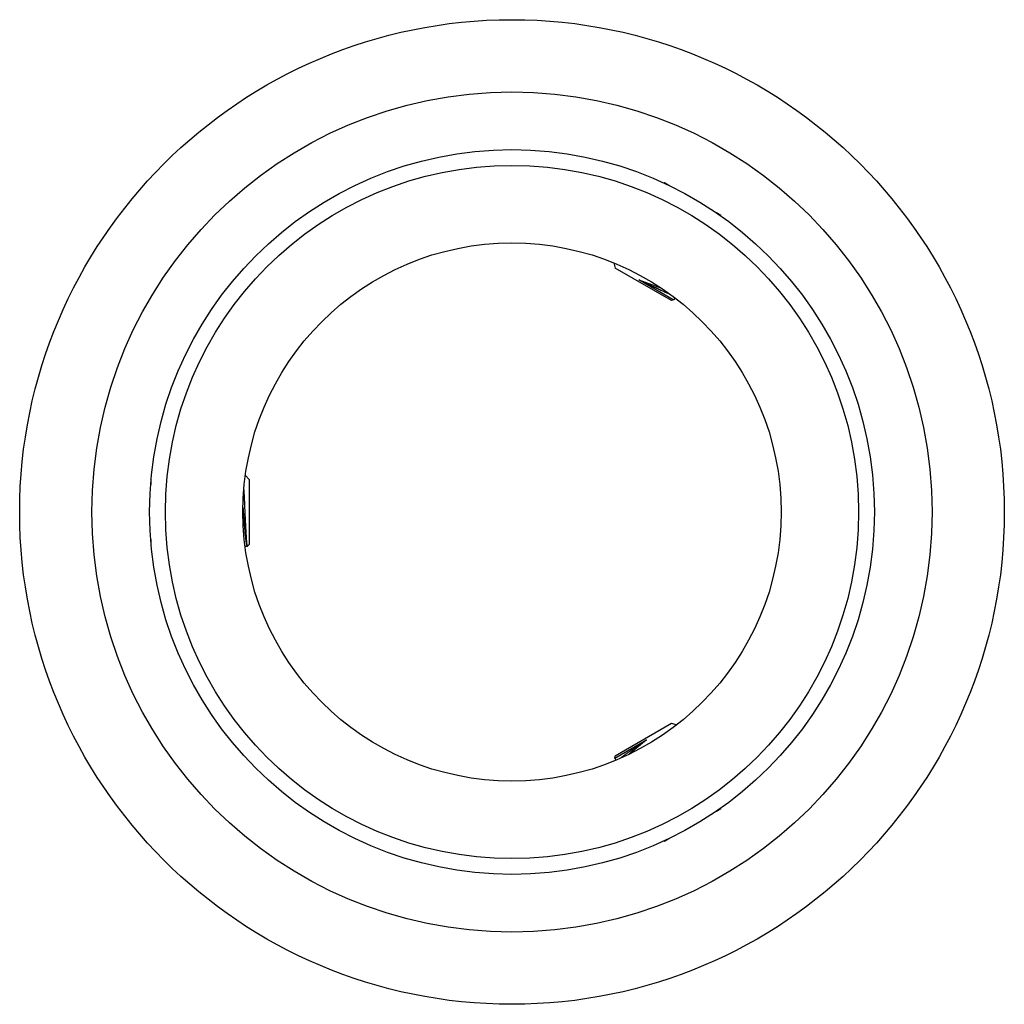
# Model space of a CAD drawing. Units: inches. Extents: x 0 to 11, y 0 to 8.5.
# Drawn here: x 4.7 to 5.6, y 3.9 to 4.9 of the extents above; entities that cross this region are included whole.
import ezdxf

# ---------------------------------------------------------------- set-up
doc = ezdxf.new("R2010")
doc.units = ezdxf.units.IN
doc.header["$LTSCALE"] = 0.605
doc.header["$MEASUREMENT"] = 0
doc.layers.get('0').update_dxf_attribs({"linetype": 'CONTINUOUS'})

msp = doc.modelspace()

# ---------------------------------------------------------------- linework, layer by layer
at = {"color": 7, "linetype": 'CONTINUOUS'}
for p, q in [((5.32233, 4.696), (5.32172, 4.69584)), ((5.32653, 4.69358), (5.32233, 4.696)), ((5.37602, 4.665), (5.37182, 4.66743)), ((5.37602, 4.665), (5.37618, 4.6644)), ((5.27412, 4.61979), (5.27545, 4.61481)), ((5.32915, 4.58381), (5.27545, 4.61481)), ((5.33076, 4.58467), (5.29781, 4.60369)), ((5.29781, 4.60369), (5.31949, 4.59568)), ((5.33166, 4.58449), (5.32915, 4.58381)), ((5.33149, 4.58478), (5.33076, 4.58467)), ((5.33124, 4.58452), (5.33076, 4.58467)), ((5.33166, 4.58449), (5.33124, 4.58452)), ((5.33149, 4.58478), (5.33244, 4.58643)), ((5.3317, 4.5847), (5.33157, 4.58492)), ((5.3317, 4.5847), (5.33166, 4.58449)), ((4.92692, 4.41359), (4.92328, 4.41724)), ((4.83317, 4.41359), (4.83362, 4.41403)), ((4.83317, 4.41359), (4.83317, 4.40874)), ((4.92692, 4.41359), (4.92692, 4.35159)), ((4.83317, 4.35644), (4.83317, 4.35159)), ((4.83317, 4.35159), (4.83362, 4.35115)), ((4.92301, 4.35004), (4.92503, 4.35004)), ((4.92486, 4.35033), (4.92505, 4.35)), ((4.92692, 4.35159), (4.92526, 4.34992)), ((4.92505, 4.35), (4.92526, 4.34992)), ((5.27545, 4.15037), (5.32915, 4.18137)), ((5.32915, 4.18137), (5.33413, 4.18003)), ((5.27497, 4.1483), (5.30521, 4.16577)), ((5.30521, 4.16577), (5.28832, 4.15171)), ((5.27484, 4.14809), (5.27493, 4.14825)), ((5.27501, 4.14795), (5.27484, 4.14809)), ((5.27545, 4.15037), (5.27485, 4.14813)), ((5.27498, 4.14809), (5.27495, 4.14821)), ((5.27498, 4.14809), (5.27607, 4.1462)), ((5.27501, 4.14795), (5.27506, 4.14795)), ((5.37182, 4.09775), (5.37602, 4.10018)), ((5.37602, 4.10018), (5.37618, 4.10078)), ((5.32233, 4.06918), (5.32172, 4.06934)), ((5.32233, 4.06918), (5.32653, 4.0716))]:
    msp.add_line(p, q, dxfattribs=at)
for radius in [0.46875, 0.4, 0.345, 0.33, 0.25625]:
    msp.add_circle((5.17717, 4.38259), radius, dxfattribs=at)
for points, knots in [([(5.32836, 4.58948), (5.32793, 4.58965), (5.32703, 4.59002), (5.32562, 4.59062), (5.3241, 4.59129), (5.32246, 4.59202), (5.32073, 4.59281), (5.31823, 4.59396), (5.31493, 4.5955), (5.31081, 4.59746), (5.30653, 4.59951), (5.30218, 4.6016), (5.29926, 4.60299), (5.29781, 4.60369)], [0, 0, 0, 0, 0.041181, 0.086637, 0.136124, 0.189374, 0.246098, 0.305984, 0.43391, 0.57034, 0.712262, 0.856544, 1, 1, 1, 1]), ([(4.9218, 4.40369), (4.92187, 4.4024), (4.922, 4.39975), (4.92219, 4.39565), (4.92239, 4.39138), (4.92258, 4.387), (4.92278, 4.38257), (4.92298, 4.37817), (4.92318, 4.37386), (4.92338, 4.36973), (4.92358, 4.36583), (4.92376, 4.36276), (4.9239, 4.36048), (4.924, 4.35891), (4.9241, 4.35745), (4.9242, 4.3561), (4.92431, 4.35487), (4.92441, 4.35377), (4.92452, 4.3528), (4.92461, 4.35207), (4.92468, 4.35156), (4.92473, 4.35123), (4.92478, 4.35093), (4.92484, 4.35067), (4.92489, 4.35045), (4.92493, 4.35029), (4.92497, 4.35018), (4.925, 4.35011), (4.92502, 4.35005), (4.92504, 4.35001), (4.92505, 4.35)], [0, 0, 0, 0, 0.071943, 0.148404, 0.228222, 0.310168, 0.392954, 0.475261, 0.555753, 0.633101, 0.706006, 0.773221, 0.804326, 0.833576, 0.860841, 0.885998, 0.908933, 0.92954, 0.947724, 0.963403, 0.97028, 0.976506, 0.982074, 0.986981, 0.991222, 0.9948, 0.996342, 0.997721, 0.998939, 1, 1, 1, 1]), ([(4.92096, 4.3868), (4.92112, 4.38468), (4.92137, 4.3815), (4.92169, 4.37728), (4.92193, 4.37417), (4.92217, 4.37114), (4.92242, 4.36823), (4.92266, 4.36545), (4.9229, 4.36283), (4.92314, 4.36041), (4.92335, 4.35852), (4.92352, 4.35712), (4.92364, 4.35616), (4.92376, 4.35526), (4.92388, 4.35443), (4.924, 4.35367), (4.92412, 4.35297), (4.92424, 4.35235), (4.92437, 4.3518), (4.92447, 4.35139), (4.92455, 4.3511), (4.92461, 4.3509), (4.92468, 4.35073), (4.92474, 4.35058), (4.9248, 4.35044), (4.92484, 4.35036), (4.92486, 4.35033)], [0, 0, 0, 0, 0.173863, 0.260366, 0.345481, 0.428394, 0.508314, 0.584481, 0.656169, 0.722698, 0.783441, 0.811462, 0.837828, 0.862478, 0.885357, 0.906413, 0.925602, 0.942884, 0.958228, 0.971612, 0.977565, 0.983025, 0.987993, 0.992474, 0.996473, 1, 1, 1, 1]), ([(5.27977, 4.14778), (5.28008, 4.14804), (5.28075, 4.14856), (5.28181, 4.14938), (5.28299, 4.15027), (5.28428, 4.15121), (5.28566, 4.15222), (5.28715, 4.15328), (5.28872, 4.15439), (5.29095, 4.15596), (5.2939, 4.15801), (5.29758, 4.16054), (5.30137, 4.16314), (5.30393, 4.16489), (5.30521, 4.16577)], [0, 0, 0, 0, 0.038652, 0.081765, 0.12913, 0.180512, 0.235655, 0.294281, 0.356095, 0.420783, 0.557455, 0.701519, 0.850042, 1, 1, 1, 1]), ([(5.27493, 4.14825), (5.27493, 4.14825), (5.27494, 4.14827), (5.27496, 4.14829), (5.27497, 4.1483)], [0, 0, 0, 0, 0.238368, 1, 1, 1, 1]), ([(5.27495, 4.14821), (5.27495, 4.14822), (5.27496, 4.14825), (5.27496, 4.14828), (5.27497, 4.1483)], [0, 0, 0, 0, 0.233478, 1, 1, 1, 1])]:
    msp.add_open_spline(points, degree=3, knots=knots, dxfattribs=at)

doc.saveas('drawing.dxf')
